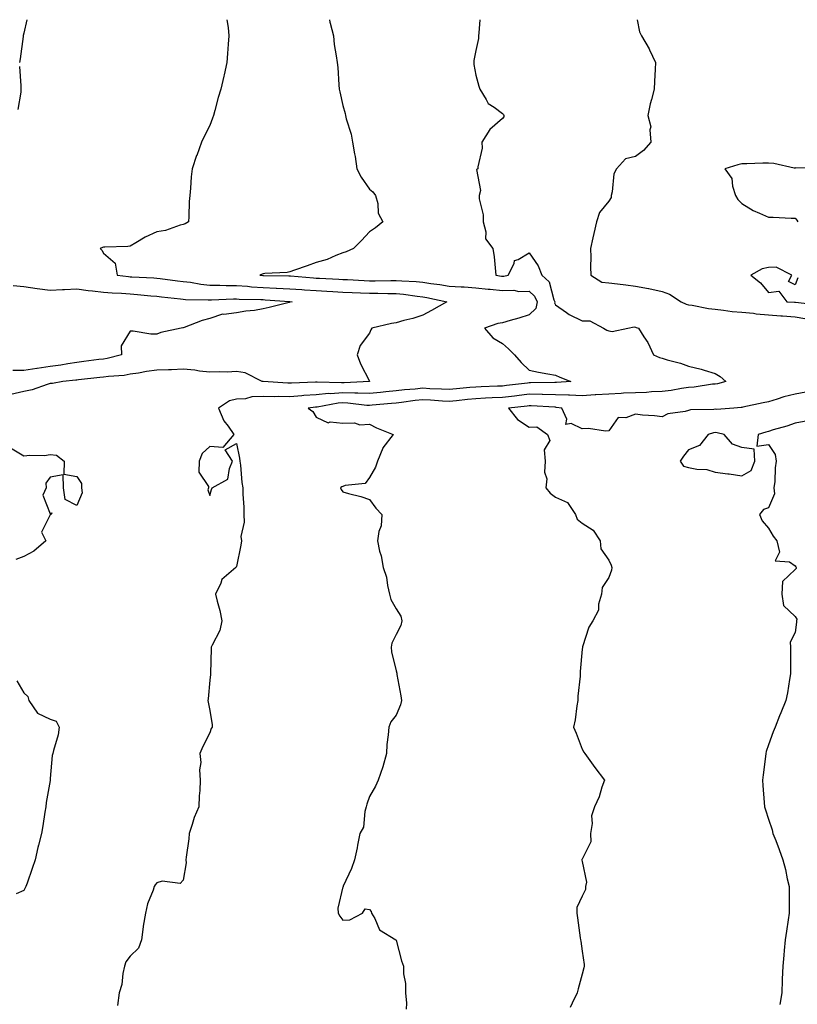
# Model space of a CAD drawing. Units: inches. Extents: x 878723 to 881363, y 7289978 to 7292618.
# Drawn here: x 880397 to 880689, y 7292248 to 7292618 of the extents above; entities that cross this region are included whole.
import ezdxf

# ---------------------------------------------------------------- set-up
doc = ezdxf.new("R2010")
doc.units = ezdxf.units.IN
doc.header["$MEASUREMENT"] = 0
doc.layers.add('Contour_87877289', color=7, linetype='Continuous', true_color=0xf9d43b)

msp = doc.modelspace()

# ---------------------------------------------------------------- linework, layer by layer
at = {"layer": 'Contour_87877289'}
for points in [[(880474.46, 7292618, 3334), (880474.89, 7292615.07, 3334), (880475.12, 7292611.92, 3334), (880474.89, 7292608.77, 3334), (880474.68, 7292605.29, 3334), (880474.44, 7292601.92, 3334), (880473.36, 7292597.23, 3334), (880473.25, 7292596.71, 3334), (880472.15, 7292591.92, 3334), (880471.19, 7292588.78, 3334), (880469.95, 7292583.82, 3334), (880469.41, 7292581.92, 3334), (880469.03, 7292580.93, 3334), (880468.05, 7292578.16, 3334), (880465.95, 7292574.02, 3334), (880464.93, 7292571.92, 3334), (880463.09, 7292566.96, 3334), (880463.06, 7292566.9, 3334), (880461.33, 7292561.92, 3334), (880461.04, 7292558.93, 3334), (880460.78, 7292554.64, 3334), (880460.53, 7292551.92, 3334), (880460.3, 7292549.67, 3334), (880460.14, 7292544.01, 3334), (880459.95, 7292541.92, 3334), (880458.79, 7292541.18, 3334), (880458.05, 7292540.95, 3334), (880456.84, 7292540.71, 3334), (880451.31, 7292538.66, 3334), (880448.05, 7292538.24, 3334), (880443.72, 7292536.25, 3334), (880440.2, 7292534.07, 3334), (880438.05, 7292532.84, 3334), (880437.24, 7292532.72, 3334), (880428.59, 7292532.46, 3334), (880428.05, 7292532.4, 3334), (880427.7, 7292532.27, 3334), (880426.8, 7292531.92, 3334), (880427.43, 7292531.3, 3334), (880428.05, 7292530.18, 3334), (880432.48, 7292526.35, 3334), (880433.14, 7292521.92, 3334), (880437.5, 7292521.36, 3334), (880438.05, 7292521.32, 3334), (880438.69, 7292521.28, 3334), (880447.02, 7292520.89, 3334), (880448.05, 7292520.82, 3334), (880449.3, 7292520.66, 3334), (880455.92, 7292519.79, 3334), (880458.05, 7292519.54, 3334), (880460.73, 7292519.24, 3334), (880464.65, 7292518.51, 3334), (880468.05, 7292518.19, 3334), (880471.78, 7292518.19, 3334), (880474.19, 7292518.06, 3334), (880478.05, 7292518.05, 3334), (880482.24, 7292517.73, 3334), (880483.67, 7292517.55, 3334), (880488.05, 7292517.23, 3334), (880492.94, 7292517.03, 3334), (880493.15, 7292517.03, 3334), (880498.05, 7292516.8, 3334), (880502.6, 7292516.47, 3334), (880503.56, 7292516.41, 3334), (880508.05, 7292516.1, 3334), (880512, 7292515.88, 3334), (880514.26, 7292515.71, 3334), (880518.05, 7292515.49, 3334), (880521.48, 7292515.35, 3334), (880524.7, 7292515.27, 3334), (880528.05, 7292515.13, 3334), (880531.24, 7292515.11, 3334), (880535.01, 7292514.96, 3334), (880538.05, 7292514.94, 3334), (880540.83, 7292514.7, 3334), (880546.01, 7292513.96, 3334), (880548.05, 7292513.77, 3334), (880549.65, 7292513.52, 3334), (880557.1, 7292511.92, 3334), (880551.33, 7292508.64, 3334), (880548.05, 7292506.82, 3334), (880544.37, 7292505.6, 3334), (880540.93, 7292504.8, 3334), (880538.05, 7292503.98, 3334), (880536.29, 7292503.68, 3334), (880528.95, 7292501.92, 3334), (880528.59, 7292501.38, 3334), (880528.05, 7292500.06, 3334), (880524.56, 7292495.41, 3334), (880523.36, 7292491.92, 3334), (880524.73, 7292488.6, 3334), (880528.05, 7292482.06, 3334), (880528.08, 7292481.95, 3334), (880528.09, 7292481.92, 3334), (880528.05, 7292481.92, 3334), (880518.56, 7292481.41, 3334), (880518.05, 7292481.43, 3334), (880517.53, 7292481.39, 3334), (880508.32, 7292481.65, 3334), (880508.05, 7292481.63, 3334), (880507.73, 7292481.6, 3334), (880498.68, 7292481.29, 3334), (880498.05, 7292481.24, 3334), (880497.38, 7292481.25, 3334), (880488.13, 7292481.84, 3334), (880487.97, 7292481.84, 3334), (880487.66, 7292481.92, 3334), (880481.29, 7292485.16, 3334), (880478.05, 7292485.6, 3334), (880474.51, 7292485.46, 3334), (880471.64, 7292485.51, 3334), (880468.05, 7292485.38, 3334), (880464.18, 7292485.79, 3334), (880462.34, 7292486.22, 3334), (880458.05, 7292486.56, 3334), (880453.62, 7292486.34, 3334), (880452.44, 7292486.31, 3334), (880448.05, 7292486.1, 3334), (880444.27, 7292485.7, 3334), (880441.16, 7292485.03, 3334), (880438.05, 7292484.62, 3334), (880435.76, 7292484.21, 3334), (880429.93, 7292483.8, 3334), (880428.05, 7292483.52, 3334), (880426.62, 7292483.35, 3334), (880418.63, 7292482.51, 3334), (880418.05, 7292482.44, 3334), (880417.6, 7292482.37, 3334), (880412.7, 7292481.92, 3334), (880408.86, 7292481.11, 3334), (880408.05, 7292481.09, 3334), (880406.92, 7292480.79, 3334), (880401.21, 7292478.77, 3334), (880398.05, 7292478.12, 3334), (880393.18, 7292477.06, 3334)], [(880399.2, 7292618, 3333), (880398.05, 7292612.94, 3333), (880397.87, 7292612.11, 3333), (880397.83, 7292611.92, 3333), (880397.8, 7292611.67, 3333), (880396.65, 7292603.32, 3333), (880396.45, 7292601.92, 3333)], [(880513, 7292618, 3335), (880513.2, 7292617.08, 3335), (880513.32, 7292616.65, 3335), (880514.47, 7292611.92, 3335), (880514.83, 7292608.7, 3335), (880515.56, 7292604.4, 3335), (880515.88, 7292601.92, 3335), (880516.09, 7292599.96, 3335), (880516.53, 7292593.44, 3335), (880516.68, 7292591.92, 3335), (880516.94, 7292590.81, 3335), (880518.05, 7292585.78, 3335), (880518.9, 7292582.77, 3335), (880519.02, 7292581.92, 3335), (880519.3, 7292580.67, 3335), (880521.13, 7292575, 3335), (880521.67, 7292571.92, 3335), (880522.4, 7292567.56, 3335), (880522.72, 7292566.59, 3335), (880523.26, 7292561.92, 3335), (880524.9, 7292558.77, 3335), (880528.05, 7292554.25, 3335), (880529.36, 7292553.24, 3335), (880530.28, 7292551.92, 3335), (880531.14, 7292548.83, 3335), (880531.36, 7292545.23, 3335), (880533.06, 7292541.92, 3335), (880530.25, 7292539.72, 3335), (880528.05, 7292538.22, 3335), (880525.07, 7292534.9, 3335), (880522, 7292531.92, 3335), (880519.24, 7292530.73, 3335), (880518.05, 7292530.3, 3335), (880515.43, 7292529.3, 3335), (880512.18, 7292527.79, 3335), (880508.05, 7292526.6, 3335), (880504.56, 7292525.41, 3335), (880499.85, 7292523.73, 3335), (880498.05, 7292523.09, 3335), (880497.06, 7292522.92, 3335), (880488.67, 7292522.54, 3335), (880488.05, 7292522.45, 3335), (880487.64, 7292522.33, 3335), (880486.8, 7292521.92, 3335), (880487.91, 7292521.77, 3335), (880488.05, 7292521.76, 3335), (880488.21, 7292521.76, 3335), (880497.77, 7292521.65, 3335), (880498.05, 7292521.64, 3335), (880498.36, 7292521.61, 3335), (880506.98, 7292520.86, 3335), (880508.05, 7292520.78, 3335), (880509.26, 7292520.71, 3335), (880516.53, 7292520.4, 3335), (880518.05, 7292520.31, 3335), (880519.73, 7292520.24, 3335), (880526, 7292519.87, 3335), (880528.05, 7292519.78, 3335), (880530.2, 7292519.77, 3335), (880536.05, 7292519.92, 3335), (880538.05, 7292519.91, 3335), (880540.25, 7292519.72, 3335), (880545.65, 7292519.53, 3335), (880548.05, 7292519.3, 3335), (880551.16, 7292518.81, 3335), (880554.55, 7292518.42, 3335), (880558.05, 7292517.82, 3335), (880562.47, 7292517.51, 3335), (880563.59, 7292517.46, 3335), (880568.05, 7292517.12, 3335), (880572.72, 7292516.59, 3335), (880573.38, 7292516.6, 3335), (880578.05, 7292516.17, 3335), (880582.36, 7292516.24, 3335), (880584.16, 7292515.81, 3335), (880588.05, 7292515.91, 3335), (880590.08, 7292513.95, 3335), (880591.04, 7292511.92, 3335), (880590.64, 7292509.33, 3335), (880588.05, 7292507, 3335), (880584.25, 7292505.72, 3335), (880580.94, 7292504.81, 3335), (880578.05, 7292503.92, 3335), (880576.29, 7292503.68, 3335), (880571.26, 7292501.92, 3335), (880574.46, 7292498.33, 3335), (880578.05, 7292496.13, 3335), (880580.33, 7292494.21, 3335), (880582.57, 7292491.92, 3335), (880585.13, 7292489, 3335), (880588.05, 7292486.12, 3335), (880591.56, 7292485.43, 3335), (880595.15, 7292484.82, 3335), (880598.05, 7292484.26, 3335), (880599.61, 7292483.47, 3335), (880603.71, 7292481.92, 3335), (880598.41, 7292481.56, 3335), (880598.05, 7292481.57, 3335), (880597.71, 7292481.58, 3335), (880588.61, 7292481.36, 3335), (880588.05, 7292481.37, 3335), (880587.43, 7292481.3, 3335), (880579.61, 7292480.37, 3335), (880578.05, 7292480.18, 3335), (880576.23, 7292480.09, 3335), (880570.05, 7292479.92, 3335), (880568.05, 7292479.82, 3335), (880565.73, 7292479.6, 3335), (880560.81, 7292479.17, 3335), (880558.05, 7292478.88, 3335), (880555.17, 7292479.04, 3335), (880550.78, 7292479.19, 3335), (880548.05, 7292479.33, 3335), (880545.18, 7292479.05, 3335), (880541.2, 7292478.78, 3335), (880538.05, 7292478.44, 3335), (880534.17, 7292478.03, 3335), (880532.17, 7292477.8, 3335), (880528.05, 7292477.38, 3335), (880523.68, 7292477.55, 3335), (880522.49, 7292477.49, 3335), (880518.05, 7292477.62, 3335), (880513.44, 7292477.31, 3335), (880512.64, 7292477.33, 3335), (880508.05, 7292476.94, 3335), (880503.36, 7292476.61, 3335), (880502.66, 7292476.53, 3335), (880498.05, 7292476.19, 3335), (880493.74, 7292476.24, 3335), (880492.31, 7292476.18, 3335), (880488.05, 7292476.24, 3335), (880483.83, 7292476.14, 3335), (880481.48, 7292475.35, 3335), (880478.05, 7292475.2, 3335), (880475.39, 7292474.59, 3335), (880471.26, 7292471.92, 3335), (880473.29, 7292467.15, 3335), (880474.87, 7292465.1, 3335), (880477.08, 7292461.92, 3335), (880472.86, 7292457.11, 3335), (880468.05, 7292457.5, 3335), (880465.11, 7292454.86, 3335), (880464.02, 7292451.92, 3335), (880463.92, 7292447.79, 3335), (880467.55, 7292442.42, 3335), (880467.47, 7292441.92, 3335), (880467.31, 7292441.18, 3335), (880468.05, 7292439, 3335), (880468.69, 7292441.28, 3335), (880468.86, 7292441.92, 3335), (880474.82, 7292445.15, 3335), (880475.36, 7292449.22, 3335), (880476.59, 7292451.92, 3335), (880473.8, 7292456.17, 3335), (880478.05, 7292458.6, 3335), (880479.15, 7292453.02, 3335), (880479.36, 7292451.92, 3335), (880479.57, 7292450.4, 3335), (880480.08, 7292443.95, 3335), (880480.4, 7292441.92, 3335), (880480.47, 7292439.5, 3335), (880480.77, 7292434.63, 3335), (880480.84, 7292431.92, 3335), (880480.97, 7292429, 3335), (880479.74, 7292423.61, 3335), (880479.87, 7292421.92, 3335), (880479.65, 7292420.32, 3335), (880478.05, 7292412.27, 3335), (880477.9, 7292412.08, 3335), (880477.84, 7292411.92, 3335), (880472.58, 7292407.39, 3335), (880472.17, 7292406.04, 3335), (880470.12, 7292401.92, 3335), (880470.73, 7292399.24, 3335), (880471.82, 7292395.69, 3335), (880472.54, 7292391.92, 3335), (880471.78, 7292388.19, 3335), (880468.85, 7292382.71, 3335), (880468.56, 7292381.92, 3335), (880468.54, 7292381.43, 3335), (880468.22, 7292372.1, 3335), (880468.22, 7292371.92, 3335), (880468.23, 7292371.73, 3335), (880468.05, 7292369.57, 3335), (880467.45, 7292362.52, 3335), (880467.22, 7292361.92, 3335), (880467.38, 7292361.25, 3335), (880468.05, 7292358.15, 3335), (880468.91, 7292352.78, 3335), (880468.86, 7292351.92, 3335), (880468.58, 7292351.38, 3335), (880468.05, 7292349.68, 3335), (880465.35, 7292344.62, 3335), (880464.28, 7292341.92, 3335), (880464.65, 7292338.52, 3335), (880464.12, 7292335.86, 3335), (880464.35, 7292331.92, 3335), (880464.22, 7292328.09, 3335), (880463.98, 7292325.99, 3335), (880463.87, 7292321.92, 3335), (880462.11, 7292317.86, 3335), (880461.4, 7292315.27, 3335), (880460.25, 7292311.92, 3335), (880460.17, 7292309.8, 3335), (880459.11, 7292302.98, 3335), (880459.06, 7292301.92, 3335), (880459.15, 7292300.83, 3335), (880458.05, 7292294.37, 3335), (880456.9, 7292293.06, 3335), (880450.08, 7292293.94, 3335), (880448.05, 7292293.35, 3335), (880447.47, 7292292.51, 3335), (880447.09, 7292291.92, 3335), (880446.7, 7292290.56, 3335), (880444.53, 7292285.44, 3335), (880443.83, 7292281.92, 3335), (880442.94, 7292277.03, 3335), (880442.94, 7292276.8, 3335), (880442.27, 7292271.92, 3335), (880441.25, 7292268.72, 3335), (880438.05, 7292265.68, 3335), (880436.44, 7292263.53, 3335), (880435.89, 7292261.92, 3335), (880435.26, 7292259.14, 3335), (880434.91, 7292255.05, 3335), (880433.91, 7292251.92, 3335), (880433.32, 7292247.19, 3335)], [(880569.56, 7292618, 3336), (880569.17, 7292613.04, 3336), (880569.03, 7292611.92, 3336), (880569.03, 7292610.94, 3336), (880568.05, 7292606.39, 3336), (880567.33, 7292602.64, 3336), (880567.27, 7292601.92, 3336), (880567.3, 7292601.17, 3336), (880568.05, 7292597.17, 3336), (880569.16, 7292593.03, 3336), (880569.52, 7292591.92, 3336), (880571.93, 7292588.03, 3336), (880572.64, 7292586.51, 3336), (880574.89, 7292585.07, 3336), (880578.05, 7292582.7, 3336), (880578.44, 7292582.31, 3336), (880578.57, 7292581.92, 3336), (880578.54, 7292581.43, 3336), (880578.05, 7292580.88, 3336), (880573.26, 7292576.71, 3336), (880570.34, 7292571.92, 3336), (880570.37, 7292569.61, 3336), (880568.82, 7292562.69, 3336), (880568.84, 7292561.92, 3336), (880568.33, 7292561.65, 3336), (880569.83, 7292553.7, 3336), (880569.29, 7292551.92, 3336), (880569.31, 7292550.66, 3336), (880570.76, 7292544.63, 3336), (880570.79, 7292541.92, 3336), (880571.83, 7292538.14, 3336), (880571.65, 7292535.51, 3336), (880574.45, 7292531.92, 3336), (880574.87, 7292528.75, 3336), (880575.26, 7292524.7, 3336), (880575.61, 7292521.92, 3336), (880577.63, 7292521.49, 3336), (880578.05, 7292521.46, 3336), (880578.51, 7292521.46, 3336), (880580.18, 7292521.92, 3336), (880582.4, 7292526.27, 3336), (880582.56, 7292527.41, 3336), (880583.93, 7292527.8, 3336), (880588.05, 7292530.32, 3336), (880591.48, 7292525.35, 3336), (880592.9, 7292521.92, 3336), (880595.55, 7292519.42, 3336), (880597.37, 7292512.59, 3336), (880597.69, 7292511.92, 3336), (880597.63, 7292511.5, 3336), (880598.05, 7292510.71, 3336), (880602.09, 7292507.88, 3336), (880603.18, 7292507.05, 3336), (880608.05, 7292504.72, 3336), (880610.9, 7292504.77, 3336), (880616.09, 7292501.92, 3336), (880617.35, 7292501.22, 3336), (880618.05, 7292500.91, 3336), (880619.32, 7292500.65, 3336), (880625.15, 7292501.92, 3336), (880627.53, 7292502.44, 3336), (880628.05, 7292502.37, 3336), (880628.34, 7292502.2, 3336), (880629.22, 7292501.92, 3336), (880631.23, 7292498.75, 3336), (880632.73, 7292496.6, 3336), (880634.78, 7292491.92, 3336), (880637.06, 7292490.93, 3336), (880638.05, 7292490.64, 3336), (880639.92, 7292490.05, 3336), (880644.94, 7292488.8, 3336), (880648.05, 7292487.61, 3336), (880652.71, 7292486.59, 3336), (880653.85, 7292486.12, 3336), (880658.05, 7292484.85, 3336), (880659.88, 7292483.76, 3336), (880662.07, 7292481.92, 3336), (880658.89, 7292481.08, 3336), (880658.05, 7292480.95, 3336), (880656.98, 7292480.86, 3336), (880650.15, 7292479.82, 3336), (880648.05, 7292479.65, 3336), (880645.41, 7292479.28, 3336), (880641.43, 7292478.54, 3336), (880638.05, 7292478.11, 3336), (880634.1, 7292477.97, 3336), (880632.15, 7292477.82, 3336), (880628.05, 7292477.69, 3336), (880623.58, 7292477.45, 3336), (880622.63, 7292477.34, 3336), (880618.05, 7292477.12, 3336), (880613.14, 7292476.83, 3336), (880612.95, 7292476.82, 3336), (880608.05, 7292476.56, 3336), (880603.27, 7292476.71, 3336), (880602.88, 7292476.75, 3336), (880598.05, 7292476.87, 3336), (880593.11, 7292476.98, 3336), (880592.99, 7292476.98, 3336), (880588.05, 7292477.07, 3336), (880583.43, 7292476.54, 3336), (880582.57, 7292476.44, 3336), (880578.05, 7292475.92, 3336), (880574.22, 7292475.75, 3336), (880571.7, 7292475.57, 3336), (880568.05, 7292475.39, 3336), (880564.89, 7292475.07, 3336), (880560.75, 7292474.63, 3336), (880558.05, 7292474.35, 3336), (880555.48, 7292474.49, 3336), (880550.95, 7292474.82, 3336), (880548.05, 7292474.98, 3336), (880545.27, 7292474.7, 3336), (880540.14, 7292474.02, 3336), (880538.05, 7292473.8, 3336), (880536.35, 7292473.62, 3336), (880529.09, 7292472.96, 3336), (880528.05, 7292472.85, 3336), (880527.08, 7292472.89, 3336), (880519.89, 7292473.77, 3336), (880518.05, 7292473.82, 3336), (880516.27, 7292473.7, 3336), (880508.41, 7292472.28, 3336), (880508.05, 7292472.25, 3336), (880507.74, 7292472.22, 3336), (880504.95, 7292471.92, 3336), (880506.74, 7292470.61, 3336), (880508.05, 7292468.48, 3336), (880512.51, 7292466.38, 3336), (880513.26, 7292466.71, 3336), (880518.05, 7292466.19, 3336), (880522.45, 7292466.32, 3336), (880524.43, 7292465.54, 3336), (880528.05, 7292465.84, 3336), (880530.64, 7292464.51, 3336), (880537.01, 7292461.92, 3336), (880533.02, 7292456.95, 3336), (880533.01, 7292456.88, 3336), (880531.12, 7292451.92, 3336), (880530.36, 7292449.62, 3336), (880528.05, 7292445.78, 3336), (880526.42, 7292443.55, 3336), (880518.89, 7292442.76, 3336), (880518.05, 7292442.41, 3336), (880517.68, 7292442.29, 3336), (880517.15, 7292441.92, 3336), (880517.43, 7292441.3, 3336), (880518.05, 7292440.41, 3336), (880520.22, 7292439.74, 3336), (880524.81, 7292438.69, 3336), (880528.05, 7292437.47, 3336), (880530.4, 7292434.26, 3336), (880532.72, 7292431.92, 3336), (880532.4, 7292427.57, 3336), (880531.55, 7292425.42, 3336), (880531.05, 7292421.92, 3336), (880531.84, 7292418.12, 3336), (880532.5, 7292416.37, 3336), (880533.14, 7292411.92, 3336), (880534.45, 7292408.33, 3336), (880534.79, 7292405.18, 3336), (880535.6, 7292401.92, 3336), (880536.04, 7292399.91, 3336), (880538.05, 7292396.34, 3336), (880539.79, 7292393.66, 3336), (880540.25, 7292391.92, 3336), (880539.87, 7292390.09, 3336), (880538.05, 7292386.77, 3336), (880536.45, 7292383.52, 3336), (880536.2, 7292381.92, 3336), (880536.33, 7292380.2, 3336), (880538.05, 7292373.07, 3336), (880538.3, 7292372.16, 3336), (880538.28, 7292371.92, 3336), (880538.32, 7292371.65, 3336), (880539.78, 7292363.65, 3336), (880540.04, 7292361.92, 3336), (880539.76, 7292360.21, 3336), (880538.05, 7292356.37, 3336), (880536.12, 7292353.85, 3336), (880535.27, 7292351.92, 3336), (880535.11, 7292348.97, 3336), (880534.59, 7292345.39, 3336), (880534.42, 7292341.92, 3336), (880533.05, 7292336.92, 3336), (880531.36, 7292331.92, 3336), (880530.36, 7292329.61, 3336), (880528.05, 7292325.84, 3336), (880527.09, 7292322.89, 3336), (880526.83, 7292321.92, 3336), (880526.29, 7292320.16, 3336), (880525.76, 7292314.21, 3336), (880524.42, 7292311.92, 3336), (880523.56, 7292307.44, 3336), (880523.45, 7292306.52, 3336), (880522.45, 7292301.92, 3336), (880521.26, 7292298.71, 3336), (880518.15, 7292292.02, 3336), (880518.11, 7292291.92, 3336), (880518.14, 7292291.83, 3336), (880518.05, 7292291.78, 3336), (880516.15, 7292283.82, 3336), (880516.28, 7292281.92, 3336), (880516.85, 7292280.72, 3336), (880518.05, 7292279.26, 3336), (880520.62, 7292279.35, 3336), (880525.39, 7292281.92, 3336), (880526.43, 7292283.54, 3336), (880528.05, 7292283.23, 3336), (880528.71, 7292282.58, 3336), (880528.85, 7292281.92, 3336), (880530.04, 7292279.93, 3336), (880531.8, 7292275.67, 3336), (880537.92, 7292271.92, 3336), (880537.99, 7292271.86, 3336), (880538.05, 7292271.71, 3336), (880540.1, 7292263.97, 3336), (880540.85, 7292261.92, 3336), (880540.85, 7292259.13, 3336), (880541.54, 7292255.41, 3336), (880541.53, 7292251.92, 3336), (880541.96, 7292248.01, 3336), (880541.89, 7292245.76, 3336)], [(880628.68, 7292618, 3337), (880629.61, 7292613.48, 3337), (880630.34, 7292611.92, 3337), (880633.15, 7292607.03, 3337), (880633.32, 7292606.66, 3337), (880635.59, 7292601.92, 3337), (880635.51, 7292599.38, 3337), (880635.19, 7292594.77, 3337), (880635.1, 7292591.92, 3337), (880634.11, 7292587.98, 3337), (880633.62, 7292586.35, 3337), (880632.69, 7292581.92, 3337), (880633.85, 7292577.71, 3337), (880633.44, 7292576.53, 3337), (880633.88, 7292571.92, 3337), (880631.14, 7292568.83, 3337), (880628.05, 7292566.5, 3337), (880624.33, 7292565.64, 3337), (880620.93, 7292561.92, 3337), (880619.97, 7292560, 3337), (880619.34, 7292553.21, 3337), (880618.97, 7292551.92, 3337), (880618.87, 7292551.11, 3337), (880618.05, 7292549.75, 3337), (880614.49, 7292545.47, 3337), (880613.36, 7292541.92, 3337), (880612.44, 7292537.53, 3337), (880612.06, 7292535.92, 3337), (880611.17, 7292531.92, 3337), (880611.28, 7292528.7, 3337), (880611.2, 7292525.07, 3337), (880611.32, 7292521.92, 3337), (880615.45, 7292519.31, 3337), (880618.05, 7292519.06, 3337), (880621.35, 7292518.62, 3337), (880624.39, 7292518.27, 3337), (880628.05, 7292517.76, 3337), (880633.02, 7292516.89, 3337), (880633.11, 7292516.86, 3337), (880638.05, 7292515.73, 3337), (880640.91, 7292514.78, 3337), (880645.22, 7292511.92, 3337), (880647.06, 7292510.93, 3337), (880648.05, 7292510.76, 3337), (880649.4, 7292510.57, 3337), (880655.47, 7292509.33, 3337), (880658.05, 7292509.05, 3337), (880661.21, 7292508.77, 3337), (880664.38, 7292508.25, 3337), (880668.05, 7292507.96, 3337), (880672.4, 7292507.56, 3337), (880673.47, 7292507.34, 3337), (880678.05, 7292507.02, 3337), (880682.77, 7292506.64, 3337), (880683.4, 7292506.58, 3337), (880688.05, 7292506.19, 3337), (880691.73, 7292505.6, 3337)], [(880396.51, 7292600.38, 3333), (880396.91, 7292593.06, 3333), (880396.95, 7292591.92, 3333), (880396.91, 7292590.78, 3333), (880395.77, 7292584.21, 3333)], [(880697.88, 7292562.09, 3338), (880688.39, 7292562.26, 3338), (880688.05, 7292562.19, 3338), (880687.77, 7292562.2, 3338), (880680.05, 7292563.92, 3338), (880678.05, 7292563.98, 3338), (880675.99, 7292563.98, 3338), (880669.91, 7292563.79, 3338), (880668.05, 7292563.78, 3338), (880666.61, 7292563.37, 3338), (880661.65, 7292561.92, 3338), (880664.33, 7292558.2, 3338), (880664.56, 7292555.41, 3338), (880665.72, 7292551.92, 3338), (880666.52, 7292550.39, 3338), (880668.05, 7292548.8, 3338), (880672.31, 7292546.18, 3338), (880674.7, 7292545.27, 3338), (880678.05, 7292543.74, 3338), (880679.84, 7292543.72, 3338), (880686.62, 7292543.35, 3338), (880688.05, 7292543.33, 3338), (880688.7, 7292542.57, 3338), (880689.09, 7292541.92, 3338)], [(880689.09, 7292520.88, 3338), (880688.05, 7292518.26, 3338), (880685.63, 7292519.5, 3338), (880686.85, 7292521.92, 3338), (880681, 7292524.88, 3338), (880678.05, 7292524.81, 3338), (880675.75, 7292524.22, 3338), (880671.45, 7292521.92, 3338), (880675.11, 7292518.98, 3338), (880678.05, 7292515.33, 3338), (880681.95, 7292515.82, 3338), (880684.92, 7292511.92, 3338), (880687.86, 7292511.73, 3338), (880688.05, 7292511.71, 3338), (880688.29, 7292511.68, 3338), (880696.85, 7292510.72, 3338)], [(880394.1, 7292517.96, 3333), (880398.05, 7292517.68, 3333), (880403.05, 7292516.93, 3333), (880403.05, 7292516.92, 3333), (880408.05, 7292516.23, 3333), (880412.58, 7292516.45, 3333), (880413.44, 7292516.53, 3333), (880418.05, 7292516.73, 3333), (880422.28, 7292516.15, 3333), (880423.95, 7292516.02, 3333), (880428.05, 7292515.5, 3333), (880431.36, 7292515.23, 3333), (880434.87, 7292515.1, 3333), (880438.05, 7292514.86, 3333), (880440.79, 7292514.66, 3333), (880445.82, 7292514.16, 3333), (880448.05, 7292513.98, 3333), (880449.89, 7292513.77, 3333), (880456.95, 7292513.01, 3333), (880458.05, 7292512.89, 3333), (880458.92, 7292512.79, 3333), (880467.34, 7292512.63, 3333), (880468.05, 7292512.56, 3333), (880468.69, 7292512.56, 3333), (880476.97, 7292513, 3333), (880478.05, 7292513, 3333), (880479.05, 7292512.93, 3333), (880487.21, 7292512.76, 3333), (880488.05, 7292512.7, 3333), (880488.8, 7292512.67, 3333), (880497.99, 7292511.98, 3333), (880498.05, 7292511.98, 3333), (880498.1, 7292511.97, 3333), (880498.99, 7292511.92, 3333), (880498.21, 7292511.76, 3333), (880498.05, 7292511.73, 3333), (880497.8, 7292511.67, 3333), (880490.29, 7292509.68, 3333), (880488.05, 7292509.17, 3333), (880484.76, 7292508.63, 3333), (880481.58, 7292508.39, 3333), (880478.05, 7292507.68, 3333), (880473.23, 7292507.1, 3333), (880472.73, 7292507.24, 3333), (880468.05, 7292505.65, 3333), (880465.09, 7292504.88, 3333), (880458.37, 7292502.23, 3333), (880458.05, 7292502.13, 3333), (880457.92, 7292502.05, 3333), (880457.28, 7292501.92, 3333), (880449.64, 7292500.33, 3333), (880448.05, 7292499.69, 3333), (880445.82, 7292499.69, 3333), (880439.17, 7292500.8, 3333), (880438.05, 7292500.81, 3333), (880434.66, 7292495.31, 3333), (880434.84, 7292491.92, 3333), (880429.41, 7292490.55, 3333), (880428.05, 7292490.35, 3333), (880426.27, 7292490.13, 3333), (880420.6, 7292489.37, 3333), (880418.05, 7292489.07, 3333), (880414.69, 7292488.56, 3333), (880411.95, 7292488.01, 3333), (880408.05, 7292487.49, 3333), (880403.12, 7292486.84, 3333), (880402.94, 7292486.8, 3333), (880398.05, 7292486.08, 3333), (880393.99, 7292485.98, 3333)], [(880692.14, 7292477.83, 3337), (880688.05, 7292477.11, 3337), (880683.86, 7292476.11, 3337), (880681.36, 7292475.22, 3337), (880678.05, 7292474.27, 3337), (880676.06, 7292473.91, 3337), (880668.37, 7292472.24, 3337), (880668.05, 7292472.17, 3337), (880667.83, 7292472.13, 3337), (880665.02, 7292471.92, 3337), (880658.54, 7292471.42, 3337), (880658.05, 7292471.46, 3337), (880657.52, 7292471.38, 3337), (880648.78, 7292471.19, 3337), (880648.05, 7292471.04, 3337), (880646.79, 7292470.66, 3337), (880640.28, 7292469.69, 3337), (880638.05, 7292468.62, 3337), (880635.17, 7292469.04, 3337), (880630.75, 7292469.21, 3337), (880628.05, 7292469.55, 3337), (880624.4, 7292468.27, 3337), (880621.58, 7292468.39, 3337), (880618.05, 7292463.31, 3337), (880616.75, 7292463.22, 3337), (880610.36, 7292464.22, 3337), (880608.05, 7292464.14, 3337), (880603.89, 7292466.08, 3337), (880601.87, 7292465.74, 3337), (880602.23, 7292467.73, 3337), (880600.34, 7292471.92, 3337), (880598.3, 7292472.17, 3337), (880598.05, 7292472.18, 3337), (880597.79, 7292472.18, 3337), (880588.88, 7292472.76, 3337), (880588.05, 7292472.77, 3337), (880587.29, 7292472.68, 3337), (880580.32, 7292471.92, 3337), (880583.68, 7292467.55, 3337), (880588.05, 7292464.73, 3337), (880591.03, 7292464.9, 3337), (880594.96, 7292461.92, 3337), (880595.88, 7292459.75, 3337), (880593.76, 7292456.22, 3337), (880594.05, 7292451.92, 3337), (880593.88, 7292447.75, 3337), (880594.72, 7292445.25, 3337), (880594.41, 7292441.92, 3337), (880595.98, 7292439.85, 3337), (880598.05, 7292438.35, 3337), (880602.46, 7292436.33, 3337), (880605.52, 7292431.92, 3337), (880606.2, 7292430.06, 3337), (880608.05, 7292428.65, 3337), (880612.12, 7292425.99, 3337), (880614.73, 7292421.92, 3337), (880615.03, 7292418.9, 3337), (880618.05, 7292414.66, 3337), (880618.97, 7292412.84, 3337), (880619.2, 7292411.92, 3337), (880619.04, 7292410.93, 3337), (880618.05, 7292408.2, 3337), (880615.58, 7292404.39, 3337), (880615.25, 7292401.92, 3337), (880614.21, 7292398.08, 3337), (880614.12, 7292395.85, 3337), (880612.09, 7292391.92, 3337), (880610.5, 7292389.48, 3337), (880608.19, 7292382.06, 3337), (880608.13, 7292381.92, 3337), (880608.12, 7292381.85, 3337), (880608.05, 7292381.26, 3337), (880607.22, 7292372.75, 3337), (880607.21, 7292371.92, 3337), (880607.21, 7292371.08, 3337), (880606.43, 7292363.54, 3337), (880606.42, 7292361.92, 3337), (880606.05, 7292359.93, 3337), (880605.35, 7292354.62, 3337), (880604.8, 7292351.92, 3337), (880605.79, 7292349.66, 3337), (880608.05, 7292343.62, 3337), (880608.62, 7292342.49, 3337), (880608.99, 7292341.92, 3337), (880611.48, 7292338.49, 3337), (880612.79, 7292336.67, 3337), (880616.36, 7292331.92, 3337), (880615.42, 7292329.29, 3337), (880614.35, 7292325.62, 3337), (880612.71, 7292321.92, 3337), (880611.48, 7292318.49, 3337), (880611.79, 7292315.66, 3337), (880611.15, 7292311.92, 3337), (880611.29, 7292308.68, 3337), (880608.05, 7292302.15, 3337), (880607.94, 7292302.03, 3337), (880607.95, 7292301.92, 3337), (880607.94, 7292301.81, 3337), (880608.05, 7292301.34, 3337), (880609.68, 7292293.55, 3337), (880609.32, 7292291.92, 3337), (880609.23, 7292290.75, 3337), (880608.05, 7292288.24, 3337), (880605.99, 7292283.98, 3337), (880606.01, 7292281.92, 3337), (880606.22, 7292280.09, 3337), (880607.29, 7292272.68, 3337), (880607.38, 7292271.92, 3337), (880607.46, 7292271.32, 3337), (880608.05, 7292267.61, 3337), (880608.77, 7292262.63, 3337), (880608.78, 7292261.92, 3337), (880608.67, 7292261.3, 3337), (880608.05, 7292258.91, 3337), (880606.48, 7292253.49, 3337), (880606.15, 7292251.92, 3337), (880604.22, 7292248.09, 3337), (880603.55, 7292246.42, 3337)], [(880692.87, 7292467.1, 3338), (880688.05, 7292466.26, 3338), (880684.92, 7292465.05, 3338), (880679.82, 7292463.69, 3338), (880678.05, 7292463.11, 3338), (880677.11, 7292462.87, 3338), (880674.14, 7292461.92, 3338), (880673.71, 7292457.58, 3338), (880678.05, 7292458.23, 3338), (880680.62, 7292454.49, 3338), (880680.99, 7292451.92, 3338), (880680.56, 7292449.4, 3338), (880680.44, 7292444.31, 3338), (880680.13, 7292441.92, 3338), (880680.36, 7292439.61, 3338), (880678.05, 7292434.42, 3338), (880676.17, 7292433.8, 3338), (880674.72, 7292431.92, 3338), (880675.66, 7292429.53, 3338), (880678.05, 7292426.68, 3338), (880679.83, 7292423.71, 3338), (880681.26, 7292421.92, 3338), (880682.23, 7292417.74, 3338), (880680.55, 7292414.42, 3338), (880685.95, 7292414.02, 3338), (880688.05, 7292412.55, 3338), (880688.35, 7292412.22, 3338), (880688.45, 7292411.92, 3338), (880688.46, 7292411.51, 3338), (880688.05, 7292411.13, 3338), (880683.29, 7292406.69, 3338), (880683.05, 7292401.92, 3338), (880683.71, 7292397.58, 3338), (880688.05, 7292393.46, 3338), (880688.68, 7292392.55, 3338), (880688.57, 7292391.92, 3338), (880688.57, 7292391.4, 3338), (880688.05, 7292387.43, 3338), (880686.17, 7292383.8, 3338), (880686.35, 7292381.92, 3338), (880686.39, 7292380.26, 3338), (880686.35, 7292373.62, 3338), (880686.39, 7292371.92, 3338), (880685.98, 7292369.85, 3338), (880685.22, 7292364.75, 3338), (880684.58, 7292361.92, 3338), (880682.68, 7292357.29, 3338), (880682.2, 7292356.07, 3338), (880680.53, 7292351.92, 3338), (880679.84, 7292350.12, 3338), (880678.05, 7292345.19, 3338), (880677.24, 7292342.73, 3338), (880677.05, 7292341.92, 3338), (880676.93, 7292340.8, 3338), (880676.08, 7292333.89, 3338), (880675.87, 7292331.92, 3338), (880676.01, 7292329.88, 3338), (880676.48, 7292323.49, 3338), (880676.59, 7292321.92, 3338), (880676.91, 7292320.78, 3338), (880678.05, 7292317.22, 3338), (880679.4, 7292313.27, 3338), (880679.77, 7292311.92, 3338), (880680.8, 7292309.17, 3338), (880682.04, 7292305.9, 3338), (880683.52, 7292301.92, 3338), (880684.43, 7292298.3, 3338), (880685.15, 7292294.82, 3338), (880685.83, 7292291.92, 3338), (880685.8, 7292289.66, 3338), (880685.88, 7292284.09, 3338), (880685.85, 7292281.92, 3338), (880685.46, 7292279.33, 3338), (880684.86, 7292275.1, 3338), (880684.39, 7292271.92, 3338), (880684, 7292267.87, 3338), (880683.84, 7292266.13, 3338), (880683.44, 7292261.92, 3338), (880683.26, 7292257.13, 3338), (880683.23, 7292256.74, 3338), (880683.04, 7292251.92, 3338), (880682.36, 7292247.6, 3338)], [(880393.11, 7292456.98, 3334), (880398.05, 7292453.95, 3334), (880400.38, 7292454.24, 3334), (880405.92, 7292454.05, 3334), (880408.05, 7292454.45, 3334), (880410.35, 7292454.22, 3334), (880413.27, 7292451.92, 3334), (880413.18, 7292447.05, 3334), (880418.05, 7292446.15, 3334), (880419.71, 7292443.58, 3334), (880419.8, 7292441.92, 3334), (880419.97, 7292440, 3334), (880418.05, 7292435.27, 3334), (880413.57, 7292437.45, 3334), (880412.99, 7292441.92, 3334), (880412.87, 7292446.74, 3334), (880408.05, 7292445.88, 3334), (880406.34, 7292443.63, 3334), (880406.48, 7292441.92, 3334), (880405.25, 7292439.12, 3334), (880408.05, 7292432.08, 3334), (880408.62, 7292432.49, 3334), (880408.34, 7292431.92, 3334), (880408.16, 7292431.81, 3334), (880408.05, 7292431.7, 3334), (880404.78, 7292425.19, 3334), (880406.36, 7292421.92, 3334), (880401.86, 7292418.11, 3334), (880398.05, 7292416.08, 3334), (880395.03, 7292414.94, 3334)], [(880395.46, 7292369.33, 3334), (880398.05, 7292364.78, 3334), (880399.54, 7292363.41, 3334), (880399.94, 7292361.92, 3334), (880403.23, 7292357.11, 3334), (880408.05, 7292354.93, 3334), (880410.19, 7292354.06, 3334), (880411.43, 7292351.92, 3334), (880411, 7292348.97, 3334), (880409.18, 7292343.05, 3334), (880408.97, 7292341.92, 3334), (880408.79, 7292341.18, 3334), (880408.05, 7292332.56, 3334), (880407.98, 7292331.99, 3334), (880407.97, 7292331.92, 3334), (880407.96, 7292331.83, 3334), (880406.43, 7292323.54, 3334), (880406.34, 7292321.92, 3334), (880406.01, 7292319.88, 3334), (880405.2, 7292314.77, 3334), (880404.74, 7292311.92, 3334), (880403.65, 7292307.53, 3334), (880403.4, 7292306.57, 3334), (880402.3, 7292301.92, 3334), (880401.28, 7292298.69, 3334), (880399.29, 7292293.15, 3334), (880398.87, 7292291.92, 3334), (880398.57, 7292291.39, 3334), (880398.05, 7292290.45, 3334), (880395.25, 7292289.12, 3334)]]:
    msp.add_polyline3d(points, dxfattribs=at)
msp.add_polyline3d([(880668.05, 7292446.4, 3338), (880671.51, 7292448.46, 3338), (880672.97, 7292451.92, 3338), (880672.63, 7292456.5, 3338), (880668.05, 7292457.08, 3338), (880664.51, 7292458.38, 3338), (880661.42, 7292461.92, 3338), (880658.74, 7292462.6, 3338), (880658.05, 7292462.66, 3338), (880657.41, 7292462.56, 3338), (880655.34, 7292461.92, 3338), (880652.13, 7292457.84, 3338), (880648.05, 7292456.15, 3338), (880646.13, 7292453.83, 3338), (880644.9, 7292451.92, 3338), (880646.11, 7292449.99, 3338), (880648.05, 7292449.53, 3338), (880651.07, 7292448.9, 3338), (880654.93, 7292448.8, 3338), (880658.05, 7292447.77, 3338), (880662.78, 7292447.19, 3338), (880663.33, 7292447.19, 3338)], close=True, dxfattribs=at)

doc.saveas('drawing.dxf')
